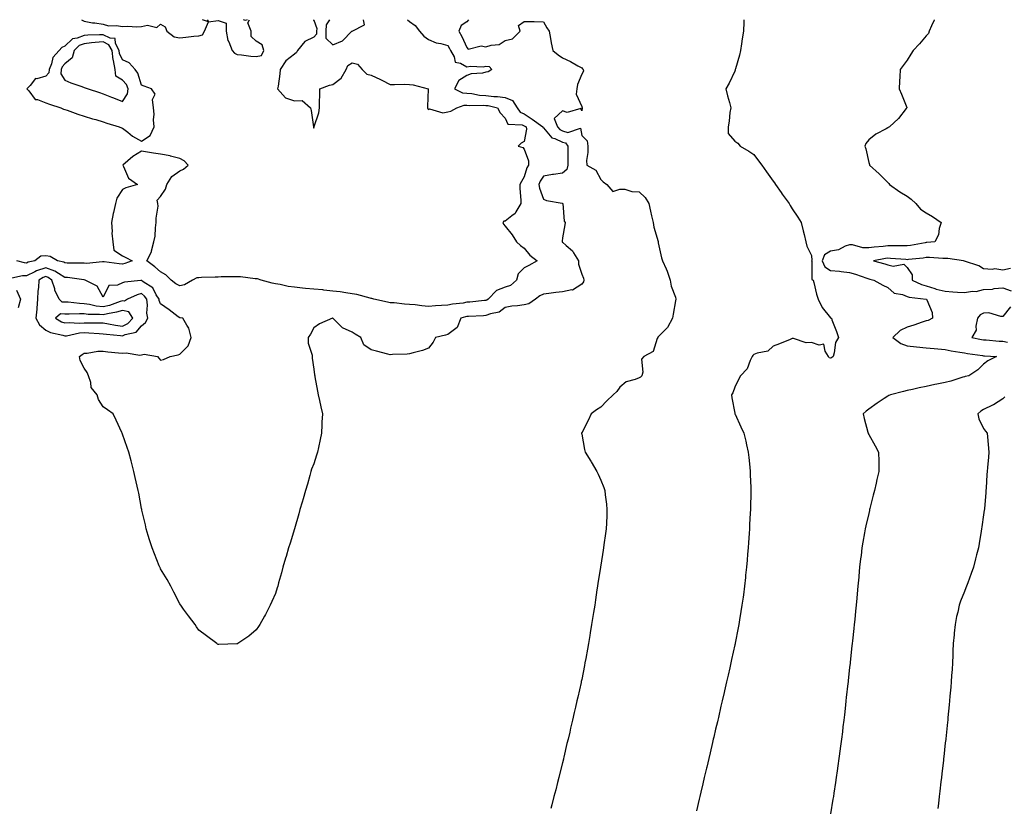
# Model space of a CAD drawing. Units: inches. Extents: x 957923 to 960563, y 7237178 to 7239818.
# Drawn here: x 959164 to 959679, y 7239406 to 7239818 of the extents above; entities that cross this region are included whole.
import ezdxf

# ---------------------------------------------------------------- set-up
doc = ezdxf.new("R2010")
doc.units = ezdxf.units.IN
doc.header["$MEASUREMENT"] = 0
doc.layers.add('Contour_95797237', color=7, linetype='Continuous', true_color=0x3bd4e2)

msp = doc.modelspace()

# ---------------------------------------------------------------- linework, layer by layer
at = {"layer": 'Contour_95797237'}
for points in [[(959366.97, 7239818, 3160), (959368.05, 7239817.04, 3160), (959371.08, 7239814.95, 3160), (959373.3, 7239811.92, 3160), (959375.57, 7239809.44, 3160), (959378.05, 7239807.62, 3160), (959382.02, 7239805.89, 3160), (959384.39, 7239805.58, 3160), (959388.05, 7239804.55, 3160), (959389.06, 7239802.93, 3160), (959389.56, 7239801.92, 3160), (959391.4, 7239798.57, 3160), (959391.89, 7239795.76, 3160), (959394.7, 7239795.27, 3160), (959398.05, 7239793.43, 3160), (959399.87, 7239793.74, 3160), (959406.61, 7239793.36, 3160), (959408.05, 7239793.77, 3160), (959409.68, 7239793.55, 3160), (959411.06, 7239791.92, 3160), (959409.19, 7239790.78, 3160), (959408.05, 7239790.49, 3160), (959406.18, 7239790.05, 3160), (959400.34, 7239789.63, 3160), (959398.05, 7239788.79, 3160), (959393.84, 7239786.13, 3160), (959391.61, 7239781.92, 3160), (959395.86, 7239779.73, 3160), (959398.05, 7239779.63, 3160), (959400.58, 7239779.39, 3160), (959404.72, 7239778.59, 3160), (959408.05, 7239778.33, 3160), (959412.09, 7239777.88, 3160), (959413.99, 7239777.86, 3160), (959418.05, 7239777.29, 3160), (959421.92, 7239775.79, 3160), (959424.3, 7239771.92, 3160), (959425.86, 7239769.73, 3160), (959428.05, 7239768.8, 3160), (959432.16, 7239766.03, 3160), (959437.76, 7239761.92, 3160), (959437.82, 7239761.69, 3160), (959438.05, 7239761.43, 3160), (959442.42, 7239756.3, 3160), (959444.07, 7239755.9, 3160), (959448.05, 7239754.04, 3160), (959449.68, 7239753.55, 3160), (959450.78, 7239751.92, 3160), (959450.79, 7239749.18, 3160), (959450.87, 7239744.74, 3160), (959450.88, 7239741.92, 3160), (959450.31, 7239739.66, 3160), (959448.05, 7239737.77, 3160), (959443.25, 7239737.12, 3160), (959442.84, 7239737.13, 3160), (959438.05, 7239736.19, 3160), (959436.35, 7239733.62, 3160), (959435.67, 7239731.92, 3160), (959436.02, 7239729.89, 3160), (959438.05, 7239724.24, 3160), (959439.62, 7239723.49, 3160), (959447.94, 7239722.03, 3160), (959448.05, 7239722, 3160), (959448.09, 7239721.96, 3160), (959448.12, 7239721.85, 3160), (959448.88, 7239712.75, 3160), (959449.42, 7239711.92, 3160), (959449.25, 7239710.72, 3160), (959448.05, 7239703.97, 3160), (959447.77, 7239702.2, 3160), (959447.79, 7239701.92, 3160), (959447.91, 7239701.78, 3160), (959448.05, 7239701.7, 3160), (959449.95, 7239700.02, 3160), (959453.32, 7239697.19, 3160), (959453.83, 7239696.14, 3160), (959456.38, 7239691.92, 3160), (959456.38, 7239690.25, 3160), (959458.05, 7239684.93, 3160), (959459, 7239682.87, 3160), (959459.26, 7239681.92, 3160), (959459.02, 7239680.95, 3160), (959458.05, 7239679.76, 3160), (959453.27, 7239676.7, 3160), (959452.88, 7239676.75, 3160), (959448.05, 7239675.67, 3160), (959444.61, 7239675.36, 3160), (959440.96, 7239674.83, 3160), (959438.05, 7239674.53, 3160), (959436.27, 7239673.7, 3160), (959433.91, 7239671.92, 3160), (959430.52, 7239669.45, 3160), (959428.05, 7239668.93, 3160), (959424.55, 7239668.42, 3160), (959421.64, 7239668.33, 3160), (959418.05, 7239667.63, 3160), (959414.87, 7239665.1, 3160), (959410.34, 7239664.21, 3160), (959408.05, 7239663.31, 3160), (959406.76, 7239663.21, 3160), (959398.99, 7239662.86, 3160), (959398.05, 7239662.79, 3160), (959397.32, 7239662.65, 3160), (959394.96, 7239661.92, 3160), (959392.92, 7239657.05, 3160), (959388.05, 7239653.38, 3160), (959386.84, 7239653.13, 3160), (959381.71, 7239651.92, 3160), (959380.46, 7239649.51, 3160), (959378.05, 7239646.33, 3160), (959374.86, 7239645.11, 3160), (959370.03, 7239643.9, 3160), (959368.05, 7239643.28, 3160), (959366.86, 7239643.11, 3160), (959359.15, 7239643.02, 3160), (959358.05, 7239642.9, 3160), (959356.74, 7239643.23, 3160), (959350.87, 7239644.74, 3160), (959348.05, 7239645.43, 3160), (959344.19, 7239648.06, 3160), (959342.67, 7239651.92, 3160), (959339.68, 7239653.55, 3160), (959338.05, 7239654.63, 3160), (959333.1, 7239656.97, 3160), (959328.1, 7239661.92, 3160), (959328.06, 7239661.93, 3160), (959327.85, 7239661.92, 3160), (959320.98, 7239658.99, 3160), (959318.05, 7239656.89, 3160), (959316.37, 7239653.6, 3160), (959315.09, 7239651.92, 3160), (959315.08, 7239648.95, 3160), (959317.31, 7239642.66, 3160), (959317.29, 7239641.92, 3160), (959317.24, 7239641.11, 3160), (959318.05, 7239635.25, 3160), (959318.47, 7239632.34, 3160), (959318.54, 7239631.92, 3160), (959318.63, 7239631.34, 3160), (959320.02, 7239623.89, 3160), (959320.31, 7239621.92, 3160), (959321.05, 7239618.92, 3160), (959321.83, 7239615.7, 3160), (959322.61, 7239611.92, 3160), (959322.36, 7239607.61, 3160), (959322.31, 7239606.18, 3160), (959322.12, 7239601.92, 3160), (959321.32, 7239598.65, 3160), (959320.55, 7239594.42, 3160), (959320.02, 7239591.92, 3160), (959319.53, 7239590.44, 3160), (959318.05, 7239585.92, 3160), (959316.93, 7239583.04, 3160), (959316.54, 7239581.92, 3160), (959315.97, 7239579.84, 3160), (959314.72, 7239575.25, 3160), (959313.81, 7239571.92, 3160), (959312.46, 7239567.51, 3160), (959311.99, 7239565.86, 3160), (959310.85, 7239561.92, 3160), (959310.26, 7239559.71, 3160), (959308.05, 7239551.92, 3160), (959305.66, 7239544.31, 3160), (959304.85, 7239541.92, 3160), (959303.59, 7239537.46, 3160), (959303.36, 7239536.61, 3160), (959301.95, 7239531.92, 3160), (959301.15, 7239528.82, 3160), (959299.72, 7239523.59, 3160), (959299.26, 7239521.92, 3160), (959298.99, 7239520.98, 3160), (959298.05, 7239518.17, 3160), (959296.13, 7239513.84, 3160), (959295.28, 7239511.92, 3160), (959292.86, 7239507.11, 3160), (959292.34, 7239506.21, 3160), (959289.87, 7239501.92, 3160), (959289.18, 7239500.79, 3160), (959288.05, 7239499.06, 3160), (959284.1, 7239495.87, 3160), (959278.37, 7239491.92, 3160), (959278.18, 7239491.79, 3160), (959278.05, 7239491.72, 3160), (959277.84, 7239491.71, 3160), (959268.47, 7239491.5, 3160), (959268.05, 7239491.5, 3160), (959267.8, 7239491.67, 3160), (959267.47, 7239491.92, 3160), (959262.07, 7239495.94, 3160), (959258.05, 7239498.94, 3160), (959256.84, 7239500.71, 3160), (959256.08, 7239501.92, 3160), (959252.57, 7239506.44, 3160), (959250.05, 7239509.92, 3160), (959248.59, 7239511.92, 3160), (959248.36, 7239512.23, 3160), (959248.05, 7239512.62, 3160), (959244.93, 7239518.8, 3160), (959243.31, 7239521.92, 3160), (959241.48, 7239525.35, 3160), (959238.05, 7239530.99, 3160), (959237.76, 7239531.63, 3160), (959237.62, 7239531.92, 3160), (959237.34, 7239532.63, 3160), (959234.92, 7239538.8, 3160), (959233.57, 7239541.92, 3160), (959232.3, 7239546.17, 3160), (959231.6, 7239548.37, 3160), (959230.55, 7239551.92, 3160), (959230.1, 7239553.97, 3160), (959228.26, 7239561.71, 3160), (959228.21, 7239561.92, 3160), (959228.18, 7239562.05, 3160), (959228.05, 7239562.58, 3160), (959226.59, 7239570.46, 3160), (959226.32, 7239571.92, 3160), (959225.82, 7239574.15, 3160), (959224.8, 7239578.67, 3160), (959224.09, 7239581.92, 3160), (959222.81, 7239586.68, 3160), (959222.63, 7239587.34, 3160), (959221.36, 7239591.92, 3160), (959220.53, 7239594.4, 3160), (959218.05, 7239601.4, 3160), (959217.93, 7239601.8, 3160), (959217.9, 7239601.92, 3160), (959217.77, 7239602.2, 3160), (959214.8, 7239608.67, 3160), (959213.18, 7239611.92, 3160), (959210.25, 7239614.12, 3160), (959208.05, 7239615.7, 3160), (959205.59, 7239619.46, 3160), (959204.94, 7239621.92, 3160), (959201.82, 7239625.69, 3160), (959201.55, 7239628.42, 3160), (959200.3, 7239631.92, 3160), (959199.74, 7239633.61, 3160), (959198.05, 7239635.83, 3160), (959195.95, 7239639.82, 3160), (959195.61, 7239641.92, 3160), (959197.02, 7239642.95, 3160), (959198.05, 7239643.63, 3160), (959199.75, 7239643.62, 3160), (959205.27, 7239644.7, 3160), (959208.05, 7239644.69, 3160), (959210.47, 7239644.34, 3160), (959216.06, 7239643.91, 3160), (959218.05, 7239643.65, 3160), (959219.97, 7239643.84, 3160), (959227.23, 7239642.74, 3160), (959228.05, 7239642.89, 3160), (959229.37, 7239643.24, 3160), (959236.39, 7239641.92, 3160), (959237.13, 7239641, 3160), (959238.05, 7239640.02, 3160), (959239.61, 7239640.36, 3160), (959243.11, 7239641.92, 3160), (959247.22, 7239642.75, 3160), (959248.05, 7239643.2, 3160), (959252.48, 7239647.49, 3160), (959254.02, 7239651.92, 3160), (959252.83, 7239656.7, 3160), (959251.67, 7239658.3, 3160), (959249.69, 7239661.92, 3160), (959248.26, 7239662.13, 3160), (959248.05, 7239662.13, 3160), (959247.23, 7239662.74, 3160), (959242.49, 7239666.36, 3160), (959238.05, 7239669.46, 3160), (959237.36, 7239671.23, 3160), (959237.28, 7239671.92, 3160), (959235.78, 7239674.19, 3160), (959233.9, 7239677.77, 3160), (959228.93, 7239681.04, 3160), (959228.05, 7239681.71, 3160), (959227.78, 7239681.65, 3160), (959219.15, 7239680.82, 3160), (959218.05, 7239680.43, 3160), (959215.43, 7239679.3, 3160), (959210.91, 7239679.06, 3160), (959208.05, 7239672.99, 3160), (959204.82, 7239678.69, 3160), (959198.58, 7239681.92, 3160), (959198.14, 7239682.01, 3160), (959198.05, 7239682.01, 3160), (959197.95, 7239682.02, 3160), (959189.37, 7239683.24, 3160), (959188.05, 7239683.33, 3160), (959184.63, 7239685.34, 3160), (959182.76, 7239686.63, 3160), (959178.05, 7239688.33, 3160), (959173.25, 7239686.72, 3160), (959172.3, 7239686.17, 3160), (959168.05, 7239684.11, 3160), (959165.82, 7239684.15, 3160), (959158.67, 7239682.55, 3160)], [(959196.64, 7239818, 3159), (959198.05, 7239817.3, 3159), (959202.45, 7239816.32, 3159), (959203.67, 7239816.3, 3159), (959208.05, 7239815.61, 3159), (959210.89, 7239814.76, 3159), (959214.94, 7239815.03, 3159), (959218.05, 7239814.5, 3159), (959220.74, 7239814.61, 3159), (959225.66, 7239814.31, 3159), (959228.05, 7239814.42, 3159), (959231.23, 7239815.1, 3159), (959236.02, 7239813.95, 3159), (959238.05, 7239815.62, 3159), (959240.44, 7239814.31, 3159), (959241.25, 7239811.92, 3159), (959245.2, 7239809.07, 3159), (959248.05, 7239808.51, 3159), (959251.19, 7239808.78, 3159), (959255.44, 7239809.31, 3159), (959258.05, 7239809.56, 3159), (959259.92, 7239810.05, 3159), (959260.92, 7239811.92, 3159), (959263.03, 7239816.9, 3159), (959259.9, 7239818, 3159)], [(959262.41, 7239818, 3159), (959263.06, 7239816.93, 3159), (959268.05, 7239817.52, 3159), (959272.31, 7239816.18, 3159), (959272.26, 7239811.92, 3159), (959273.18, 7239807.05, 3159), (959273.61, 7239806.36, 3159), (959275.45, 7239801.92, 3159), (959276.58, 7239800.45, 3159), (959278.05, 7239799.83, 3159), (959280.34, 7239799.63, 3159), (959285.13, 7239799, 3159), (959288.05, 7239798.78, 3159)], [(959283.33, 7239818, 3159), (959282.4, 7239817.57, 3159), (959281.38, 7239818, 3159)], [(959288.05, 7239798.78, 3159), (959290.76, 7239799.21, 3159), (959291.97, 7239801.92, 3159), (959291.05, 7239804.92, 3159), (959288.05, 7239806.71, 3159), (959285.28, 7239809.15, 3159), (959285.36, 7239811.92, 3159), (959283.66, 7239816.31, 3159), (959284.48, 7239818, 3159)], [(959317.77, 7239818, 3159), (959318.05, 7239817.68, 3159), (959319.59, 7239813.46, 3159), (959319.47, 7239811.92, 3159), (959319.51, 7239810.46, 3159), (959318.05, 7239808.92, 3159), (959313.4, 7239806.57, 3159), (959309.55, 7239801.92, 3159), (959309.09, 7239800.88, 3159), (959308.05, 7239800.05, 3159), (959303.53, 7239796.44, 3159), (959300.59, 7239791.92, 3159), (959300.25, 7239789.72, 3159), (959299.39, 7239783.26, 3159), (959299.18, 7239781.92, 3159), (959303.26, 7239777.13, 3159), (959308.05, 7239775.57, 3159), (959311.92, 7239775.79, 3159), (959316.39, 7239771.92, 3159), (959316.63, 7239770.5, 3159), (959317.98, 7239761.99, 3159), (959317.99, 7239761.92, 3159), (959318, 7239761.87, 3159), (959318.05, 7239761.31, 3159), (959318.15, 7239761.82, 3159), (959318.21, 7239761.92, 3159), (959318.25, 7239762.12, 3159), (959320.71, 7239769.26, 3159), (959321.07, 7239771.92, 3159), (959321.02, 7239774.89, 3159), (959321.19, 7239778.78, 3159), (959321.15, 7239781.92, 3159), (959326.21, 7239783.76, 3159), (959328.05, 7239784.14, 3159), (959332.46, 7239787.51, 3159), (959335, 7239791.92, 3159), (959335.92, 7239794.05, 3159), (959338.05, 7239795.47, 3159), (959340.85, 7239794.72, 3159), (959343.27, 7239791.92, 3159), (959345.72, 7239789.59, 3159), (959348.05, 7239789.02, 3159), (959352.85, 7239786.72, 3159), (959353.62, 7239786.35, 3159), (959358.05, 7239784.2, 3159), (959360.22, 7239784.09, 3159), (959365.72, 7239784.25, 3159), (959368.05, 7239784.15, 3159), (959370.01, 7239783.88, 3159), (959377.78, 7239781.92, 3159), (959377.8, 7239781.67, 3159), (959377.41, 7239772.56, 3159), (959377.44, 7239771.92, 3159), (959377.61, 7239771.48, 3159), (959378.05, 7239771.12, 3159), (959378.49, 7239771.48, 3159), (959385.5, 7239769.37, 3159), (959388.05, 7239769.87, 3159), (959389.74, 7239770.23, 3159), (959392.74, 7239771.92, 3159), (959396.59, 7239773.38, 3159), (959398.05, 7239773.32, 3159), (959399.32, 7239773.19, 3159), (959406.66, 7239773.31, 3159), (959408.05, 7239773.2, 3159), (959409.2, 7239773.07, 3159), (959414.06, 7239771.92, 3159), (959415.38, 7239769.25, 3159), (959418.05, 7239766.5, 3159), (959419.46, 7239763.33, 3159), (959426.93, 7239763.04, 3159), (959428.05, 7239762.56, 3159), (959428.43, 7239762.3, 3159), (959428.96, 7239761.92, 3159), (959429.24, 7239760.73, 3159), (959428.05, 7239754.34, 3159), (959426.44, 7239753.53, 3159), (959424.81, 7239751.92, 3159), (959427.37, 7239751.24, 3159), (959428.05, 7239750.34, 3159), (959430.33, 7239744.2, 3159), (959430.24, 7239741.92, 3159), (959429.44, 7239740.53, 3159), (959428.05, 7239735.79, 3159), (959426.59, 7239733.38, 3159), (959425.79, 7239731.92, 3159), (959425.81, 7239729.68, 3159), (959426.32, 7239723.65, 3159), (959426.34, 7239721.92, 3159), (959423.72, 7239717.59, 3159), (959423.3, 7239716.67, 3159), (959421.6, 7239715.47, 3159), (959418.05, 7239712.65, 3159), (959417.3, 7239712.67, 3159), (959416.82, 7239711.92, 3159), (959417.27, 7239711.14, 3159), (959418.05, 7239710.13, 3159), (959421.67, 7239705.54, 3159), (959423.99, 7239701.92, 3159), (959426.14, 7239700.01, 3159), (959428.05, 7239698.53, 3159), (959431.04, 7239694.91, 3159), (959434.86, 7239691.92, 3159), (959430.47, 7239689.5, 3159), (959428.05, 7239688.32, 3159), (959424.83, 7239685.14, 3159), (959424.03, 7239681.92, 3159), (959420.91, 7239679.06, 3159), (959418.05, 7239678.12, 3159), (959413.51, 7239676.46, 3159), (959409.14, 7239671.92, 3159), (959408.56, 7239671.41, 3159), (959408.05, 7239671.22, 3159)], [(959326.21, 7239818, 3160), (959324.58, 7239815.39, 3160), (959324.29, 7239811.92, 3160), (959324.4, 7239808.27, 3160), (959328.05, 7239804.8, 3160)], [(959328.05, 7239804.8, 3160), (959333.04, 7239806.93, 3160), (959338.03, 7239811.92, 3160), (959338.05, 7239811.93, 3160), (959338.12, 7239811.99, 3160), (959344.65, 7239815.32, 3160), (959343.98, 7239817.85, 3160), (959344.02, 7239818, 3160)], [(959398.99, 7239818, 3161), (959398.05, 7239816.9, 3161), (959395.01, 7239814.96, 3161), (959393.79, 7239811.92, 3161), (959395.36, 7239809.23, 3161), (959398.05, 7239803.53, 3161), (959398.7, 7239802.57, 3161), (959405.6, 7239804.37, 3161), (959408.05, 7239803.74, 3161), (959410.76, 7239804.63, 3161), (959414.89, 7239805.08, 3161), (959418.05, 7239807.14, 3161), (959421.92, 7239808.05, 3161), (959425.97, 7239811.92, 3161), (959424.98, 7239814.99, 3161), (959428.05, 7239817.11, 3161), (959432.98, 7239816.99, 3161), (959433.16, 7239817.03, 3161), (959438.05, 7239816.84, 3161), (959439.9, 7239813.77, 3161), (959441.06, 7239811.92, 3161), (959441.75, 7239808.22, 3161), (959442.06, 7239805.93, 3161), (959442.91, 7239801.92, 3161), (959445.76, 7239799.63, 3161), (959448.05, 7239798.14, 3161), (959452.28, 7239796.15, 3161), (959456.08, 7239793.89, 3161), (959458.05, 7239792.8, 3161), (959458.4, 7239792.27, 3161), (959458.88, 7239791.92, 3161), (959458.95, 7239791.02, 3161), (959458.05, 7239789.46, 3161), (959455.85, 7239784.12, 3161), (959455.58, 7239781.92, 3161), (959455.13, 7239779, 3161), (959458.05, 7239772.55, 3161), (959458.24, 7239772.11, 3161), (959458.2, 7239771.92, 3161), (959458.28, 7239771.69, 3161), (959458.05, 7239770.4, 3161), (959457.68, 7239771.55, 3161), (959450.4, 7239769.57, 3161), (959448.05, 7239770.28, 3161), (959443.59, 7239766.38, 3161), (959445.43, 7239761.92, 3161), (959446.68, 7239760.55, 3161), (959448.05, 7239759.91, 3161), (959450.9, 7239759.07, 3161), (959457.46, 7239761.33, 3161), (959458.05, 7239757.48, 3161), (959460.83, 7239754.7, 3161), (959461.23, 7239751.92, 3161), (959461.31, 7239748.66, 3161), (959460.58, 7239744.45, 3161), (959460.66, 7239741.92, 3161), (959465.45, 7239739.32, 3161), (959468.05, 7239734.45, 3161), (959469.35, 7239733.22, 3161), (959471.27, 7239731.92, 3161), (959474.27, 7239728.14, 3161), (959478.05, 7239729.37, 3161), (959480.62, 7239729.35, 3161), (959484.25, 7239728.12, 3161), (959488.05, 7239728.11, 3161), (959491.24, 7239725.11, 3161), (959493.1, 7239721.92, 3161), (959494.05, 7239717.92, 3161), (959494.54, 7239715.43, 3161), (959495.32, 7239711.92, 3161), (959495.77, 7239709.64, 3161), (959497.95, 7239702.02, 3161), (959497.97, 7239701.92, 3161), (959497.99, 7239701.86, 3161), (959498.05, 7239701.33, 3161), (959499.73, 7239693.6, 3161), (959500.33, 7239691.92, 3161), (959502.13, 7239687.84, 3161), (959502.77, 7239686.64, 3161), (959504.27, 7239681.92, 3161), (959504.87, 7239678.74, 3161), (959507, 7239672.97, 3161), (959507.26, 7239671.92, 3161), (959507.13, 7239671, 3161), (959505.81, 7239664.16, 3161), (959505.54, 7239661.92, 3161), (959502.86, 7239657.11, 3161), (959498.05, 7239652.25, 3161), (959497.9, 7239652.07, 3161), (959497.81, 7239651.92, 3161), (959497.5, 7239651.37, 3161), (959495.36, 7239644.61, 3161), (959490.44, 7239641.92, 3161), (959489.38, 7239640.59, 3161), (959489.97, 7239633.84, 3161), (959489.45, 7239631.92, 3161), (959488.86, 7239631.11, 3161), (959488.05, 7239630.75, 3161), (959485.98, 7239629.85, 3161), (959481.31, 7239628.66, 3161), (959478.05, 7239625.92, 3161), (959476.33, 7239623.64, 3161), (959474.44, 7239621.92, 3161), (959471.25, 7239618.72, 3161), (959468.05, 7239615.45, 3161), (959465.87, 7239614.1, 3161), (959462.94, 7239611.92, 3161), (959461.49, 7239608.48, 3161), (959458.05, 7239602.1, 3161), (959457.97, 7239602, 3161), (959457.93, 7239601.92, 3161), (959457.95, 7239601.82, 3161), (959458.05, 7239601.31, 3161), (959459.5, 7239593.37, 3161), (959459.93, 7239591.92, 3161), (959462.75, 7239587.22, 3161), (959462.97, 7239586.84, 3161), (959465.95, 7239581.92, 3161), (959466.62, 7239580.49, 3161), (959468.05, 7239577.26, 3161), (959469.56, 7239573.43, 3161), (959470.11, 7239571.92, 3161), (959470.35, 7239569.62, 3161), (959470.98, 7239564.85, 3161), (959471.26, 7239561.92, 3161), (959471.11, 7239558.86, 3161), (959470.96, 7239554.83, 3161), (959470.84, 7239551.92, 3161), (959470.47, 7239549.5, 3161), (959469.65, 7239543.52, 3161), (959469.42, 7239541.92, 3161), (959469.23, 7239540.74, 3161), (959468.05, 7239532.88, 3161), (959467.91, 7239532.06, 3161), (959467.89, 7239531.92, 3161), (959467.86, 7239531.73, 3161), (959466.53, 7239523.44, 3161), (959466.32, 7239521.92, 3161), (959466.05, 7239519.92, 3161), (959465.23, 7239514.74, 3161), (959464.84, 7239511.92, 3161), (959464.23, 7239508.1, 3161), (959463.88, 7239506.09, 3161), (959463.25, 7239501.92, 3161), (959462.47, 7239497.5, 3161), (959462.27, 7239496.14, 3161), (959461.57, 7239491.92, 3161), (959461.01, 7239488.96, 3161), (959460.16, 7239484.03, 3161), (959459.77, 7239481.92, 3161), (959459.47, 7239480.5, 3161), (959458.05, 7239473.14, 3161), (959457.84, 7239472.13, 3161), (959457.8, 7239471.92, 3161), (959457.73, 7239471.6, 3161), (959456.02, 7239463.95, 3161), (959455.6, 7239461.92, 3161), (959454.88, 7239458.75, 3161), (959454.16, 7239455.81, 3161), (959453.28, 7239451.92, 3161), (959452.26, 7239447.71, 3161), (959451.79, 7239445.66, 3161), (959450.92, 7239441.92, 3161), (959450.35, 7239439.62, 3161), (959448.74, 7239432.61, 3161), (959448.58, 7239431.92, 3161), (959448.48, 7239431.49, 3161), (959448.05, 7239429.63, 3161), (959446.51, 7239423.46, 3161), (959446.15, 7239421.92, 3161), (959445.49, 7239419.36, 3161), (959444.48, 7239415.49, 3161), (959443.58, 7239411.92, 3161), (959442.39, 7239407.58, 3161), (959441.89, 7239405.76, 3161)], [(959542.8, 7239818, 3162), (959542.73, 7239817.24, 3162), (959542.84, 7239816.71, 3162), (959542.58, 7239811.92, 3162), (959541.95, 7239808.02, 3162), (959541.56, 7239805.43, 3162), (959541, 7239801.92, 3162), (959540.56, 7239799.41, 3162), (959538.41, 7239792.28, 3162), (959538.33, 7239791.92, 3162), (959538.29, 7239791.68, 3162), (959538.05, 7239791.16, 3162), (959535.09, 7239784.88, 3162), (959533.38, 7239781.92, 3162), (959534.29, 7239778.16, 3162), (959535.24, 7239774.73, 3162), (959535.95, 7239771.92, 3162), (959535.54, 7239769.41, 3162), (959535.06, 7239764.91, 3162), (959534.51, 7239761.92, 3162), (959534.64, 7239758.51, 3162), (959538.05, 7239754.52, 3162), (959539.63, 7239753.5, 3162), (959540.91, 7239751.92, 3162), (959545.34, 7239749.21, 3162), (959548.05, 7239747.48, 3162), (959550.42, 7239744.29, 3162), (959552.15, 7239741.92, 3162), (959554.57, 7239738.44, 3162), (959558.05, 7239733.63, 3162), (959558.83, 7239732.7, 3162), (959559.4, 7239731.92, 3162), (959562.21, 7239727.76, 3162), (959562.88, 7239726.75, 3162), (959566.38, 7239721.92, 3162), (959566.99, 7239720.86, 3162), (959568.05, 7239719.17, 3162), (959570.94, 7239714.81, 3162), (959572.76, 7239711.92, 3162), (959573.85, 7239707.72, 3162), (959574.24, 7239705.73, 3162), (959575.14, 7239701.92, 3162), (959575.76, 7239699.63, 3162), (959578.05, 7239694.8, 3162), (959578.24, 7239692.11, 3162), (959578.16, 7239691.92, 3162), (959578.25, 7239691.72, 3162), (959578.28, 7239682.15, 3162), (959579.02, 7239681.92, 3162), (959579.42, 7239680.55, 3162), (959580.74, 7239674.61, 3162), (959581.69, 7239671.92, 3162), (959583.67, 7239667.55, 3162), (959588.05, 7239662.22, 3162), (959588.21, 7239662.08, 3162), (959588.52, 7239661.92, 3162), (959588.79, 7239661.18, 3162), (959591.15, 7239655.02, 3162), (959592.17, 7239651.92, 3162), (959590.73, 7239649.24, 3162), (959590.01, 7239643.88, 3162), (959589.4, 7239641.92, 3162), (959588.65, 7239641.32, 3162), (959588.05, 7239641.08, 3162), (959587.44, 7239641.31, 3162), (959587.09, 7239641.92, 3162), (959585.25, 7239644.72, 3162), (959584.58, 7239648.45, 3162), (959582.14, 7239647.83, 3162), (959578.05, 7239649.2, 3162), (959575.31, 7239649.18, 3162), (959568.67, 7239651.3, 3162), (959568.05, 7239651.3, 3162), (959567.02, 7239650.89, 3162), (959561.38, 7239648.59, 3162), (959558.05, 7239647.32, 3162), (959555.25, 7239644.72, 3162), (959549.77, 7239643.64, 3162), (959548.05, 7239642.92, 3162), (959547.48, 7239642.49, 3162), (959547.05, 7239641.92, 3162), (959546.07, 7239639.94, 3162), (959544.53, 7239635.44, 3162), (959541.11, 7239631.92, 3162), (959539.95, 7239630.02, 3162), (959538.05, 7239625.95, 3162), (959537.08, 7239622.89, 3162), (959536.4, 7239621.92, 3162), (959536.54, 7239620.41, 3162), (959538.05, 7239612.26, 3162), (959538.11, 7239611.98, 3162), (959538.12, 7239611.92, 3162), (959538.19, 7239611.78, 3162), (959541.26, 7239605.13, 3162), (959542.84, 7239601.92, 3162), (959543.79, 7239597.66, 3162), (959544.23, 7239595.74, 3162), (959545.1, 7239591.92, 3162), (959545.34, 7239589.21, 3162), (959545.92, 7239584.05, 3162), (959546.12, 7239581.92, 3162), (959546.17, 7239580.04, 3162), (959546.41, 7239573.56, 3162), (959546.44, 7239571.92, 3162), (959546.39, 7239570.26, 3162), (959546.28, 7239563.69, 3162), (959546.22, 7239561.92, 3162), (959546.13, 7239560, 3162), (959545.81, 7239554.16, 3162), (959545.7, 7239551.92, 3162), (959545.52, 7239549.39, 3162), (959545.21, 7239544.76, 3162), (959545.02, 7239541.92, 3162), (959544.74, 7239538.61, 3162), (959544.49, 7239535.48, 3162), (959544.2, 7239531.92, 3162), (959543.73, 7239527.6, 3162), (959543.61, 7239526.36, 3162), (959543.13, 7239521.92, 3162), (959542.52, 7239517.45, 3162), (959542.35, 7239516.22, 3162), (959541.77, 7239511.92, 3162), (959541.25, 7239508.72, 3162), (959540.52, 7239504.39, 3162), (959540.12, 7239501.92, 3162), (959539.79, 7239500.18, 3162), (959538.24, 7239492.11, 3162), (959538.2, 7239491.92, 3162), (959538.18, 7239491.79, 3162), (959538.05, 7239491.2, 3162), (959536.38, 7239483.59, 3162), (959536.01, 7239481.92, 3162), (959535.41, 7239479.28, 3162), (959534.54, 7239475.43, 3162), (959533.75, 7239471.92, 3162), (959532.69, 7239467.28, 3162), (959532.47, 7239466.34, 3162), (959531.46, 7239461.92, 3162), (959530.81, 7239459.16, 3162), (959529.48, 7239453.35, 3162), (959529.14, 7239451.92, 3162), (959528.94, 7239451.03, 3162), (959528.05, 7239447.22, 3162), (959527.04, 7239442.93, 3162), (959526.81, 7239441.92, 3162), (959526.42, 7239440.29, 3162), (959525.13, 7239434.84, 3162), (959524.46, 7239431.92, 3162), (959523.37, 7239427.24, 3162), (959523.26, 7239426.71, 3162), (959522.12, 7239421.92, 3162), (959521.35, 7239418.62, 3162), (959520.32, 7239414.19, 3162), (959519.79, 7239411.92, 3162), (959519.46, 7239410.51, 3162), (959518.05, 7239404.5, 3162)], [(959642.37, 7239818, 3163), (959642.26, 7239817.71, 3163), (959640.86, 7239814.73, 3163), (959639.65, 7239811.92, 3163), (959639.23, 7239810.74, 3163), (959638.05, 7239809.5, 3163), (959634.55, 7239805.42, 3163), (959631.24, 7239801.92, 3163), (959630.06, 7239799.91, 3163), (959628.05, 7239796.92, 3163), (959625.99, 7239793.98, 3163), (959624.38, 7239791.92, 3163), (959624.26, 7239788.13, 3163), (959624.09, 7239785.88, 3163), (959624.01, 7239781.92, 3163), (959625.14, 7239779.01, 3163), (959627.94, 7239772.03, 3163), (959627.98, 7239771.92, 3163), (959627.67, 7239771.54, 3163), (959623.54, 7239766.43, 3163), (959618.95, 7239761.92, 3163), (959618.27, 7239761.7, 3163), (959618.05, 7239761.53, 3163), (959617.1, 7239760.97, 3163), (959611.81, 7239758.16, 3163), (959608.05, 7239755.13, 3163), (959606.6, 7239753.37, 3163), (959606.01, 7239751.92, 3163), (959606.57, 7239750.44, 3163), (959608.05, 7239743.27, 3163), (959608.36, 7239742.23, 3163), (959608.38, 7239741.92, 3163), (959613.48, 7239737.35, 3163), (959618.05, 7239732.86, 3163), (959618.48, 7239732.35, 3163), (959618.83, 7239731.92, 3163), (959624.23, 7239728.1, 3163), (959628.05, 7239725.83, 3163), (959630.26, 7239724.13, 3163), (959632.57, 7239721.92, 3163), (959635.14, 7239719.01, 3163), (959638.05, 7239717.07, 3163), (959641.28, 7239715.15, 3163), (959645.88, 7239711.92, 3163), (959644.92, 7239708.79, 3163), (959644.5, 7239705.47, 3163), (959642.65, 7239701.92, 3163), (959638.46, 7239701.51, 3163), (959638.05, 7239701.51, 3163), (959637.56, 7239701.43, 3163), (959629.93, 7239700.04, 3163), (959628.05, 7239699.77, 3163), (959625.98, 7239699.85, 3163), (959620.2, 7239699.77, 3163), (959618.05, 7239699.84, 3163), (959615.66, 7239699.53, 3163), (959610.84, 7239699.13, 3163), (959608.05, 7239698.72, 3163), (959604.91, 7239698.78, 3163), (959599.62, 7239700.35, 3163), (959598.05, 7239700.4, 3163), (959595.79, 7239699.66, 3163), (959592.24, 7239697.73, 3163), (959588.05, 7239697.03, 3163), (959584.96, 7239695.01, 3163), (959583.72, 7239691.92, 3163), (959585.03, 7239688.9, 3163), (959588.05, 7239686.9, 3163), (959592.71, 7239686.58, 3163), (959593.62, 7239686.35, 3163), (959598.05, 7239685.92, 3163), (959601.16, 7239685.03, 3163), (959607.1, 7239682.87, 3163), (959608.05, 7239682.56, 3163), (959608.56, 7239682.43, 3163), (959610.73, 7239681.92, 3163), (959615.34, 7239679.21, 3163), (959618.05, 7239678.01, 3163), (959621.26, 7239675.13, 3163), (959625.66, 7239674.31, 3163), (959628.05, 7239673.34, 3163), (959629.09, 7239672.96, 3163), (959638.01, 7239671.96, 3163), (959638.05, 7239671.95, 3163), (959638.07, 7239671.94, 3163), (959638.28, 7239671.92, 3163), (959638.33, 7239671.64, 3163), (959641.1, 7239664.97, 3163), (959641.4, 7239661.92, 3163), (959639.14, 7239660.83, 3163), (959638.05, 7239660.55, 3163), (959636.03, 7239659.9, 3163), (959631.55, 7239658.42, 3163), (959628.05, 7239657.32, 3163), (959624.51, 7239655.46, 3163), (959620.61, 7239651.92, 3163), (959624.86, 7239648.73, 3163), (959628.05, 7239647.61, 3163), (959633.01, 7239646.96, 3163), (959633.07, 7239646.94, 3163), (959638.05, 7239646.41, 3163), (959642.21, 7239646.08, 3163), (959644.07, 7239645.9, 3163), (959648.05, 7239645.58, 3163), (959651.13, 7239645, 3163), (959655.67, 7239644.3, 3163), (959658.05, 7239643.87, 3163), (959659.71, 7239643.58, 3163), (959667.49, 7239642.48, 3163), (959668.05, 7239642.38, 3163), (959668.48, 7239642.35, 3163), (959674.75, 7239641.92, 3163), (959670.32, 7239639.65, 3163), (959668.05, 7239637.97, 3163), (959664.99, 7239634.98, 3163), (959660.42, 7239631.92, 3163), (959658.47, 7239631.5, 3163), (959658.05, 7239631.34, 3163), (959657.25, 7239631.12, 3163), (959650.92, 7239629.05, 3163), (959648.05, 7239628.37, 3163), (959643.62, 7239627.49, 3163), (959642.66, 7239627.31, 3163), (959638.05, 7239626.36, 3163), (959634.34, 7239625.63, 3163), (959630.9, 7239624.77, 3163), (959628.05, 7239624.16, 3163), (959626.24, 7239623.73, 3163), (959619.43, 7239621.92, 3163), (959618.48, 7239621.49, 3163), (959618.05, 7239621.28, 3163), (959616.14, 7239620.01, 3163), (959612.4, 7239617.57, 3163), (959608.05, 7239614.42, 3163), (959606.62, 7239613.35, 3163), (959605.11, 7239611.92, 3163), (959605.68, 7239609.55, 3163), (959607.61, 7239602.36, 3163), (959607.73, 7239601.92, 3163), (959607.82, 7239601.69, 3163), (959608.05, 7239601.24, 3163), (959611.4, 7239595.27, 3163), (959613.2, 7239591.92, 3163), (959613.25, 7239587.12, 3163), (959613.27, 7239586.7, 3163), (959613.33, 7239581.92, 3163), (959612.34, 7239577.63, 3163), (959611.9, 7239575.77, 3163), (959610.99, 7239571.92, 3163), (959610.41, 7239569.56, 3163), (959608.67, 7239562.54, 3163), (959608.51, 7239561.92, 3163), (959608.42, 7239561.55, 3163), (959608.05, 7239559.98, 3163), (959606.55, 7239553.42, 3163), (959606.23, 7239551.92, 3163), (959605.87, 7239549.74, 3163), (959605, 7239544.97, 3163), (959604.51, 7239541.92, 3163), (959604.03, 7239537.9, 3163), (959603.79, 7239536.18, 3163), (959603.27, 7239531.92, 3163), (959602.82, 7239527.15, 3163), (959602.78, 7239526.65, 3163), (959602.34, 7239521.92, 3163), (959601.98, 7239517.99, 3163), (959601.76, 7239515.63, 3163), (959601.42, 7239511.92, 3163), (959601.12, 7239508.85, 3163), (959600.71, 7239504.58, 3163), (959600.44, 7239501.92, 3163), (959600.22, 7239499.75, 3163), (959599.55, 7239493.42, 3163), (959599.4, 7239491.92, 3163), (959599.27, 7239490.7, 3163), (959598.36, 7239482.23, 3163), (959598.32, 7239481.92, 3163), (959598.29, 7239481.68, 3163), (959598.05, 7239479.42, 3163), (959597.3, 7239472.67, 3163), (959597.21, 7239471.92, 3163), (959597.1, 7239470.97, 3163), (959596.31, 7239463.66, 3163), (959596.12, 7239461.92, 3163), (959595.87, 7239459.74, 3163), (959595.3, 7239454.67, 3163), (959594.97, 7239451.92, 3163), (959594.56, 7239448.43, 3163), (959594.25, 7239445.72, 3163), (959593.77, 7239441.92, 3163), (959593.13, 7239437, 3163), (959593.12, 7239436.85, 3163), (959592.46, 7239431.92, 3163), (959591.95, 7239428.02, 3163), (959591.57, 7239425.44, 3163), (959591.08, 7239421.92, 3163), (959590.7, 7239419.27, 3163), (959589.83, 7239413.7, 3163), (959589.56, 7239411.92, 3163), (959589.36, 7239410.61, 3163), (959588.05, 7239402.91, 3163)], [(959408.05, 7239671.22, 3159), (959407.29, 7239671.16, 3159), (959399.57, 7239670.4, 3159), (959398.05, 7239670.29, 3159), (959396.05, 7239669.92, 3159), (959390.58, 7239669.39, 3159), (959388.05, 7239668.8, 3159), (959384.74, 7239668.61, 3159), (959381.59, 7239668.38, 3159), (959378.05, 7239668.17, 3159), (959374.51, 7239668.38, 3159), (959371.01, 7239668.96, 3159), (959368.05, 7239669.18, 3159), (959365.42, 7239669.29, 3159), (959360, 7239669.97, 3159), (959358.05, 7239670.07, 3159), (959356.52, 7239670.39, 3159), (959349.49, 7239671.92, 3159), (959348.38, 7239672.25, 3159), (959348.05, 7239672.33, 3159), (959347.56, 7239672.41, 3159), (959340.56, 7239674.43, 3159), (959338.05, 7239674.72, 3159), (959334.78, 7239675.19, 3159), (959331.82, 7239675.69, 3159), (959328.05, 7239676.19, 3159), (959323.3, 7239676.67, 3159), (959322.85, 7239676.72, 3159), (959318.05, 7239677.19, 3159), (959313.68, 7239677.55, 3159), (959312.22, 7239677.75, 3159), (959308.05, 7239678.12, 3159), (959304.75, 7239678.62, 3159), (959300.43, 7239679.54, 3159), (959298.05, 7239679.94, 3159), (959296.33, 7239680.2, 3159), (959290.6, 7239681.92, 3159), (959288.6, 7239682.47, 3159), (959288.05, 7239682.62, 3159), (959287.38, 7239682.59, 3159), (959279.75, 7239683.62, 3159), (959278.05, 7239683.56, 3159), (959276.45, 7239683.52, 3159), (959269.66, 7239683.53, 3159), (959268.05, 7239683.49, 3159), (959266.53, 7239683.44, 3159), (959259.33, 7239683.2, 3159), (959258.05, 7239683.16, 3159), (959256.89, 7239683.08, 3159), (959254.67, 7239681.92, 3159), (959250.47, 7239679.5, 3159), (959248.05, 7239678.84, 3159), (959246.05, 7239679.92, 3159), (959243.54, 7239681.92, 3159), (959240.76, 7239684.63, 3159), (959238.05, 7239686.22, 3159), (959235, 7239688.87, 3159), (959230.92, 7239691.92, 3159), (959233.34, 7239696.63, 3159), (959233.33, 7239697.2, 3159), (959234.51, 7239701.92, 3159), (959235.12, 7239704.85, 3159), (959235.35, 7239709.22, 3159), (959235.78, 7239711.92, 3159), (959235.68, 7239714.29, 3159), (959236.73, 7239720.6, 3159), (959236.64, 7239721.92, 3159), (959236.26, 7239723.71, 3159), (959238.05, 7239725.57, 3159), (959240.51, 7239729.46, 3159), (959241.29, 7239731.92, 3159), (959243.95, 7239736.02, 3159), (959248.05, 7239739.08, 3159), (959250.06, 7239739.91, 3159), (959252.48, 7239741.92, 3159), (959250.35, 7239744.22, 3159), (959248.05, 7239745.42, 3159), (959243.24, 7239746.73, 3159), (959242.97, 7239746.84, 3159), (959238.05, 7239747.73, 3159), (959234.32, 7239748.19, 3159), (959231.13, 7239748.84, 3159), (959228.05, 7239749.28, 3159), (959223.49, 7239746.48, 3159), (959218.31, 7239741.92, 3159), (959218.69, 7239741.28, 3159), (959221.24, 7239735.11, 3159), (959225.88, 7239731.92, 3159), (959219.92, 7239730.05, 3159), (959218.05, 7239729.21, 3159), (959215.24, 7239724.73, 3159), (959214.41, 7239721.92, 3159), (959213.39, 7239717.26, 3159), (959213.24, 7239716.73, 3159), (959212.4, 7239711.92, 3159), (959212.73, 7239707.24, 3159), (959212.6, 7239706.47, 3159), (959213.16, 7239701.92, 3159), (959213.61, 7239697.48, 3159), (959218.05, 7239694.63, 3159), (959219.86, 7239693.73, 3159), (959223.19, 7239691.92, 3159), (959219.42, 7239690.55, 3159), (959218.05, 7239690.25, 3159), (959216.46, 7239690.33, 3159), (959208.56, 7239691.41, 3159), (959208.05, 7239691.44, 3159), (959207.6, 7239691.47, 3159), (959199.32, 7239690.65, 3159), (959198.05, 7239690.7, 3159), (959196.92, 7239690.79, 3159), (959189.15, 7239690.82, 3159), (959188.05, 7239690.88, 3159), (959187.41, 7239691.28, 3159), (959184.23, 7239691.92, 3159), (959180.27, 7239694.14, 3159), (959178.05, 7239694.63, 3159), (959175.5, 7239694.47, 3159), (959172.32, 7239691.92, 3159), (959168.79, 7239691.18, 3159), (959168.05, 7239690.82, 3159), (959166.97, 7239690.84, 3159), (959162.93, 7239691.92, 3159)], [(959682.04, 7239687.93, 3164), (959678.05, 7239687.14, 3164), (959673.88, 7239687.75, 3164), (959672.52, 7239687.45, 3164), (959668.05, 7239687.78, 3164), (959665.49, 7239689.36, 3164), (959658.16, 7239691.81, 3164), (959658.05, 7239691.86, 3164), (959657.99, 7239691.86, 3164), (959657.57, 7239691.92, 3164), (959649.35, 7239693.22, 3164), (959648.05, 7239693.25, 3164), (959646.74, 7239693.23, 3164), (959639.82, 7239693.69, 3164), (959638.05, 7239693.66, 3164), (959636.54, 7239693.43, 3164), (959628.78, 7239692.65, 3164), (959628.05, 7239692.55, 3164), (959627.4, 7239692.57, 3164), (959619.37, 7239693.24, 3164), (959618.05, 7239693.28, 3164), (959616.85, 7239693.12, 3164), (959610.59, 7239691.92, 3164), (959616.45, 7239690.32, 3164), (959618.05, 7239689.92, 3164), (959620.77, 7239689.2, 3164), (959626.37, 7239690.24, 3164), (959628.05, 7239688.39, 3164), (959630.69, 7239684.56, 3164), (959630.77, 7239681.92, 3164), (959635.66, 7239679.53, 3164), (959638.05, 7239678.92, 3164), (959642.5, 7239677.47, 3164), (959643.26, 7239677.13, 3164), (959648.05, 7239676.03, 3164), (959651.97, 7239675.84, 3164), (959654.36, 7239675.61, 3164), (959658.05, 7239675.42, 3164), (959662.18, 7239676.05, 3164), (959664.11, 7239675.86, 3164), (959668.05, 7239676.97, 3164), (959672.79, 7239677.18, 3164), (959673.6, 7239677.47, 3164), (959678.05, 7239677.82, 3164), (959682.4, 7239676.27, 3164)], [(959162.78, 7239676.65, 3160), (959164.81, 7239671.92, 3160), (959163.54, 7239667.41, 3160)], [(959682.06, 7239667.91, 3164), (959678.05, 7239662.91, 3164), (959677.09, 7239662.88, 3164), (959670.86, 7239664.73, 3164), (959668.05, 7239664.68, 3164), (959666.25, 7239663.72, 3164), (959664.88, 7239661.92, 3164), (959663.97, 7239657.84, 3164), (959664.24, 7239655.73, 3164), (959661.99, 7239651.92, 3164), (959667.03, 7239650.9, 3164), (959668.05, 7239650.73, 3164), (959669.34, 7239650.63, 3164), (959676.17, 7239650.05, 3164), (959678.05, 7239649.9, 3164), (959680.55, 7239649.42, 3164)], [(959679.08, 7239620.89, 3164), (959678.05, 7239619.89, 3164), (959673.24, 7239616.73, 3164), (959672.63, 7239616.5, 3164), (959668.05, 7239614.31, 3164), (959666.6, 7239613.37, 3164), (959665.02, 7239611.92, 3164), (959665.48, 7239609.35, 3164), (959668.05, 7239604.27, 3164), (959669.11, 7239602.98, 3164), (959669.84, 7239601.92, 3164), (959670.04, 7239599.93, 3164), (959670.84, 7239591.92, 3164), (959670.59, 7239589.38, 3164), (959670.05, 7239583.92, 3164), (959669.86, 7239581.92, 3164), (959669.75, 7239580.22, 3164), (959669.33, 7239573.2, 3164), (959669.25, 7239571.92, 3164), (959669.15, 7239570.82, 3164), (959668.49, 7239562.36, 3164), (959668.45, 7239561.92, 3164), (959668.39, 7239561.58, 3164), (959668.05, 7239559.22, 3164), (959667.09, 7239552.88, 3164), (959666.97, 7239551.92, 3164), (959666.75, 7239550.62, 3164), (959665.7, 7239544.27, 3164), (959665.33, 7239541.92, 3164), (959664.37, 7239538.24, 3164), (959663.83, 7239536.14, 3164), (959662.71, 7239531.92, 3164), (959661.51, 7239528.46, 3164), (959659.83, 7239523.7, 3164), (959659.2, 7239521.92, 3164), (959658.85, 7239521.12, 3164), (959658.05, 7239519.21, 3164), (959655.94, 7239514.03, 3164), (959655.24, 7239511.92, 3164), (959654.51, 7239508.38, 3164), (959653.97, 7239506, 3164), (959653.18, 7239501.92, 3164), (959652.69, 7239497.28, 3164), (959652.62, 7239496.49, 3164), (959652.14, 7239491.92, 3164), (959652.01, 7239487.96, 3164), (959651.92, 7239485.79, 3164), (959651.78, 7239481.92, 3164), (959651.57, 7239478.4, 3164), (959651.33, 7239475.2, 3164), (959651.13, 7239471.92, 3164), (959650.9, 7239469.07, 3164), (959650.47, 7239464.34, 3164), (959650.29, 7239461.92, 3164), (959650.1, 7239459.87, 3164), (959649.43, 7239453.3, 3164), (959649.3, 7239451.92, 3164), (959649.18, 7239450.79, 3164), (959648.28, 7239442.15, 3164), (959648.26, 7239441.92, 3164), (959648.24, 7239441.73, 3164), (959648.05, 7239439.99, 3164), (959647.23, 7239432.74, 3164), (959647.14, 7239431.92, 3164), (959647.02, 7239430.89, 3164), (959646.2, 7239423.77, 3164), (959646, 7239421.92, 3164), (959645.75, 7239419.62, 3164), (959645.2, 7239414.77, 3164), (959644.89, 7239411.92, 3164), (959644.5, 7239408.37, 3164), (959644.2, 7239405.77, 3164)]]:
    msp.add_polyline3d(points, dxfattribs=at)
for points in [[(959228.05, 7239754.45, 3159), (959232.52, 7239757.45, 3159), (959234.65, 7239761.92, 3159), (959234.36, 7239765.61, 3159), (959234.68, 7239768.55, 3159), (959234.28, 7239771.92, 3159), (959233.77, 7239776.2, 3159), (959235.19, 7239779.06, 3159), (959233.34, 7239781.92, 3159), (959229.44, 7239783.31, 3159), (959228.05, 7239783.74, 3159), (959226.22, 7239790.09, 3159), (959224.68, 7239791.92, 3159), (959221.63, 7239795.5, 3159), (959218.05, 7239797.07, 3159), (959216.52, 7239800.39, 3159), (959216.36, 7239801.92, 3159), (959214.46, 7239805.51, 3159), (959214.21, 7239808.08, 3159), (959211.69, 7239808.28, 3159), (959208.05, 7239810.16, 3159), (959206.14, 7239810.01, 3159), (959200.01, 7239809.96, 3159), (959198.05, 7239809.76, 3159), (959194.44, 7239808.31, 3159), (959192.06, 7239807.91, 3159), (959188.05, 7239804.18, 3159), (959186.43, 7239803.54, 3159), (959185.08, 7239801.92, 3159), (959181.77, 7239798.2, 3159), (959181.05, 7239794.92, 3159), (959179.78, 7239791.92, 3159), (959179.68, 7239790.29, 3159), (959178.05, 7239788.42, 3159), (959173.29, 7239787.16, 3159), (959172.67, 7239787.3, 3159), (959169.81, 7239783.68, 3159), (959168.2, 7239781.92, 3159), (959169.13, 7239780.84, 3159), (959172.47, 7239776.34, 3159), (959173.73, 7239776.24, 3159), (959178.05, 7239774.48, 3159), (959179.99, 7239773.86, 3159), (959185.95, 7239771.92, 3159), (959187.37, 7239771.24, 3159), (959188.05, 7239771.1, 3159), (959189.3, 7239770.67, 3159), (959194.77, 7239768.64, 3159), (959198.05, 7239767.62, 3159), (959202.39, 7239766.26, 3159), (959204.19, 7239765.78, 3159), (959208.05, 7239764.64, 3159), (959210.02, 7239763.89, 3159), (959216.33, 7239761.92, 3159), (959217.55, 7239761.42, 3159), (959218.05, 7239761.26, 3159), (959220.83, 7239759.14, 3159), (959223.3, 7239757.17, 3159)], [(959218.05, 7239775.17, 3160), (959220.81, 7239779.16, 3160), (959221.14, 7239781.92, 3160), (959220.18, 7239784.05, 3160), (959218.05, 7239786.43, 3160), (959214.63, 7239788.5, 3160), (959214.31, 7239791.92, 3160), (959213.37, 7239796.6, 3160), (959213.17, 7239797.04, 3160), (959212.67, 7239801.92, 3160), (959211.07, 7239804.94, 3160), (959208.05, 7239806.5, 3160), (959203.82, 7239806.15, 3160), (959201.96, 7239805.83, 3160), (959198.05, 7239805.44, 3160), (959195.54, 7239804.43, 3160), (959192.92, 7239801.92, 3160), (959191.83, 7239798.14, 3160), (959188.05, 7239794.88, 3160), (959186.62, 7239793.35, 3160), (959186.02, 7239791.92, 3160), (959185.88, 7239789.75, 3160), (959188.05, 7239786.46, 3160), (959191.18, 7239785.05, 3160), (959196.94, 7239783.03, 3160), (959198.05, 7239782.59, 3160), (959198.56, 7239782.43, 3160), (959200.1, 7239781.92, 3160), (959206.08, 7239779.95, 3160), (959208.05, 7239779.3, 3160), (959212.41, 7239777.56, 3160), (959213.34, 7239777.21, 3160)], [(959228.05, 7239657.96, 3161), (959230.22, 7239659.75, 3161), (959231.38, 7239661.92, 3161), (959230.82, 7239664.69, 3161), (959231.17, 7239668.8, 3161), (959230.78, 7239671.92, 3161), (959229.7, 7239673.57, 3161), (959228.05, 7239674.82, 3161), (959225.71, 7239674.26, 3161), (959220.78, 7239671.92, 3161), (959219.09, 7239670.88, 3161), (959218.05, 7239671.11, 3161), (959216.89, 7239670.76, 3161), (959211.31, 7239668.66, 3161), (959208.05, 7239667.83, 3161), (959204.39, 7239668.26, 3161), (959200.86, 7239669.11, 3161), (959198.05, 7239669.52, 3161), (959195.72, 7239669.59, 3161), (959189.69, 7239670.28, 3161), (959188.05, 7239670.34, 3161), (959186.52, 7239670.39, 3161), (959184.97, 7239671.92, 3161), (959182.83, 7239676.7, 3161), (959182.73, 7239677.24, 3161), (959181.27, 7239681.92, 3161), (959179.37, 7239683.24, 3161), (959178.05, 7239683.71, 3161), (959176.71, 7239683.26, 3161), (959174.4, 7239681.92, 3161), (959174.2, 7239678.07, 3161), (959173.89, 7239676.08, 3161), (959173.72, 7239671.92, 3161), (959173.3, 7239667.17, 3161), (959173.28, 7239666.69, 3161), (959172.83, 7239661.92, 3161), (959174.67, 7239658.54, 3161), (959178.05, 7239655.68, 3161), (959180.57, 7239654.44, 3161), (959186.89, 7239653.08, 3161), (959188.05, 7239652.69, 3161), (959188.91, 7239652.78, 3161), (959195.67, 7239654.3, 3161), (959198.05, 7239654.49, 3161), (959200.54, 7239654.41, 3161), (959206.02, 7239653.95, 3161), (959208.05, 7239653.88, 3161), (959209.73, 7239653.6, 3161), (959217.12, 7239652.85, 3161), (959218.05, 7239652.71, 3161), (959219.52, 7239653.39, 3161), (959225.22, 7239654.75, 3161)], [(959218.05, 7239657.82, 3162), (959220.85, 7239659.12, 3162), (959223.45, 7239661.92, 3162), (959221.38, 7239665.25, 3162), (959218.05, 7239666.01, 3162), (959214.92, 7239665.05, 3162), (959210.36, 7239664.23, 3162), (959208.05, 7239663.65, 3162), (959206.1, 7239663.87, 3162), (959200.1, 7239663.97, 3162), (959198.05, 7239664.27, 3162), (959195.63, 7239664.34, 3162), (959190.18, 7239664.05, 3162), (959188.05, 7239664.13, 3162), (959185.77, 7239664.2, 3162), (959183.18, 7239661.92, 3162), (959186.24, 7239660.11, 3162), (959188.05, 7239659.51, 3162), (959190.25, 7239659.72, 3162), (959195.56, 7239659.43, 3162), (959198.05, 7239659.63, 3162), (959200.42, 7239659.55, 3162), (959205.77, 7239659.64, 3162), (959208.05, 7239659.57, 3162), (959210.86, 7239659.11, 3162), (959214.48, 7239658.35, 3162)]]:
    msp.add_polyline3d(points, close=True, dxfattribs=at)

doc.saveas('drawing.dxf')
